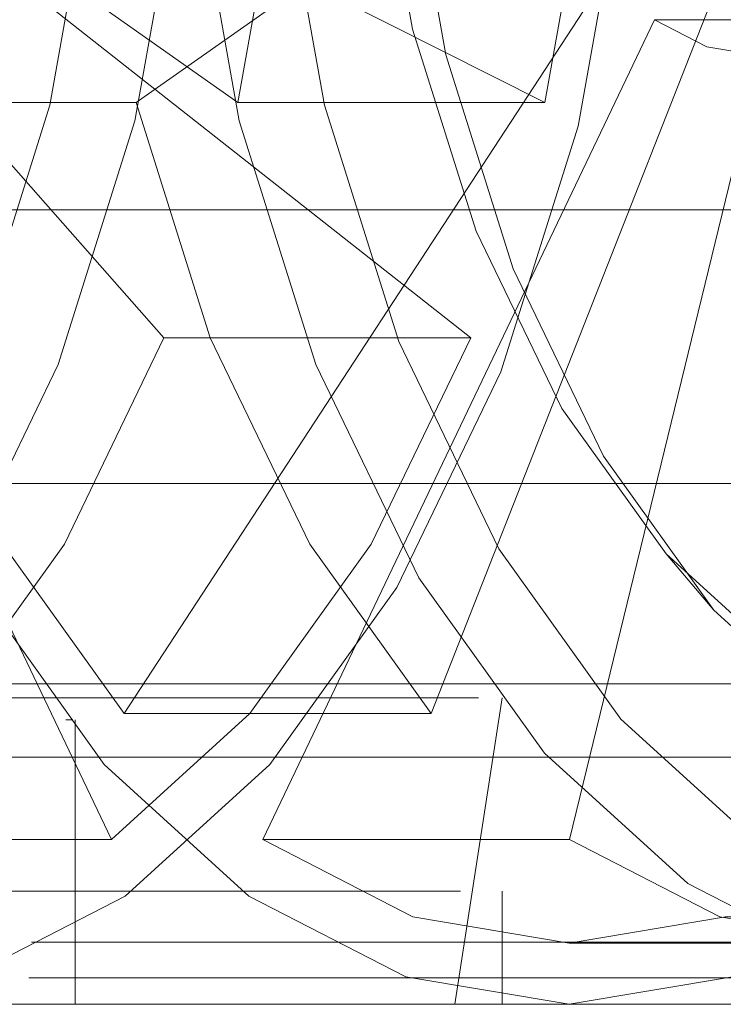
# Model space of a CAD drawing. Units: metres. Extents: x 6.1 to 17.9, y -8.4 to -1.8.
# Drawn here: x 9.2 to 9.2, y -8.4 to -8.4 of the extents above; entities that cross this region are included whole.
import ezdxf

# ---------------------------------------------------------------- set-up
doc = ezdxf.new("R2010")
doc.units = ezdxf.units.M
doc.header["$MEASUREMENT"] = 0

# ---------------------------------------------------------------- blocks, each defined once
blk = doc.blocks.new('aa48cee4-a8d9-408b-8ccb-8a6ecab6d3d1')
at = {"color": 18, "lineweight": 9, "true_color": 0x000000}
blk.add_line((9.848266, -8.398852), (7.648266, -8.398852), dxfattribs=at)
for points in [[(9.660852, -8.380704), (9.667451, -8.380704), (9.673935, -8.380704), (9.664126, -8.380704), (9.654106, -8.380704), (9.440694, -8.380704), (9.227281, -8.380704), (9.217262, -8.380704), (9.207452, -8.380704), (9.201502, -8.380704), (9.195881, -8.380704)], [(9.197981, -8.380704), (9.207565, -8.380704), (9.213937, -8.380704), (9.220535, -8.380704)], [(9.660852, -8.380704), (9.654106, -8.380704), (9.227281, -8.380704), (9.220535, -8.380704)], [(9.189637, -8.386954), (9.19486, -8.386954), (9.200663, -8.386954), (9.206923, -8.386954), (9.213502, -8.386954), (9.220316, -8.386954), (9.227281, -8.386954), (9.217481, -8.386954), (9.207887, -8.386954), (9.198623, -8.386954)], [(9.219717, -8.391529), (9.227281, -8.391529), (9.21808, -8.391529), (9.209074, -8.391529), (9.200377, -8.391529)], [(9.205169, -8.391529), (9.212316, -8.391529), (9.219717, -8.391529)], [(9.188254, -8.393204), (9.195238, -8.393204), (9.202773, -8.393204), (9.210695, -8.393204), (9.218899, -8.393204), (9.227281, -8.393204)]]:
    blk.add_lwpolyline(points, dxfattribs=at)
blk = doc.blocks.new('0c68172c-1349-42fa-a3cc-bf8f11af943c')
at = {"color": 18, "lineweight": 9, "true_color": 0x000000}
blk.add_lwpolyline([(9.216406, -8.34899), (9.214709, -8.354393), (9.213664, -8.360255), (9.213311, -8.366352), (9.213664, -8.372449), (9.214709, -8.378311), (9.216406, -8.383714), (9.218691, -8.388449)], dxfattribs=at)
blk = doc.blocks.new('fc9a3ef8-e93a-4a66-a3bc-89a2e37ebf2c')
at = {"color": 18, "lineweight": 9, "true_color": 0x000000}
blk.add_lwpolyline([(9.216867, -8.389112), (9.214514, -8.384234), (9.212766, -8.37867), (9.211689, -8.372631), (9.211326, -8.366352), (9.211689, -8.360072), (9.212766, -8.354034), (9.214514, -8.348469), (9.216867, -8.343592), (9.219734, -8.339589)], dxfattribs=at)
blk = doc.blocks.new('ca7128f7-2f43-4c5a-9cde-4d4ebd328667')
at = {"color": 18, "lineweight": 9, "true_color": 0x000000}
blk.add_lwpolyline([(9.223599, -8.389847), (9.221082, -8.386333), (9.219017, -8.382051), (9.217482, -8.377165), (9.216537, -8.371865), (9.216218, -8.366352), (9.216537, -8.360839), (9.217482, -8.355538)], dxfattribs=at)
blk = doc.blocks.new('65f09a81-9000-4c41-81d0-de098d5b7373')
at = {"color": 18, "lineweight": 9, "true_color": 0x000000}
blk.add_lwpolyline([(9.216722, -8.356129), (9.215829, -8.36114), (9.215527, -8.366352), (9.215829, -8.371563), (9.216722, -8.376574), (9.218173, -8.381193), (9.220126, -8.385241)], dxfattribs=at)
blk = doc.blocks.new('6c1d6f1a-e9bd-422e-9c8b-4a49345f97c0')
at = {"color": 18, "lineweight": 9, "true_color": 0x000000}
for points in [[(9.219384, -8.372371), (9.218795, -8.370498), (9.203407, -8.378253), (9.210412, -8.378253), (9.212102, -8.38363), (9.214375, -8.388343)], [(9.210412, -8.378253), (9.221418, -8.370498), (9.222006, -8.372371)]]:
    blk.add_lwpolyline(points, dxfattribs=at)
blk = doc.blocks.new('4624078b-2291-4f13-b8b0-61088c09d5d9')
at = {"color": 18, "lineweight": 9, "true_color": 0x000000}
blk.add_lwpolyline([(9.209683, -8.393375), (9.206788, -8.389333), (9.204412, -8.384408), (9.202647, -8.378789), (9.20156, -8.372692), (9.201193, -8.366352)], dxfattribs=at)
blk = doc.blocks.new('e05490c6-2e7e-4021-ab57-a349b4d54fa2')
at = {"color": 18, "lineweight": 9, "true_color": 0x000000}
blk.add_lwpolyline([(9.218691, -8.388449), (9.221474, -8.392336), (9.22465, -8.395224), (9.228096, -8.397002), (9.231679, -8.397602), (9.235263, -8.397002), (9.238709, -8.395224), (9.241884, -8.392336), (9.244668, -8.388449), (9.246952, -8.383714), (9.24865, -8.378311), (9.249695, -8.372449)], dxfattribs=at)
blk = doc.blocks.new('7ca40325-45b4-4ec9-bc94-6aa4ea249439')
at = {"color": 18, "lineweight": 9, "true_color": 0x000000}
blk.add_lwpolyline([(9.216867, -8.389112), (9.219734, -8.393115), (9.223005, -8.396089), (9.226554, -8.397921), (9.230245, -8.39854)], dxfattribs=at)
blk = doc.blocks.new('a7974a49-5e8a-4797-a51f-55c33b8b2c43')
at = {"color": 18, "lineweight": 9, "true_color": 0x000000}
blk.add_lwpolyline([(9.237237, -8.391031), (9.234292, -8.392551), (9.231228, -8.393065), (9.228165, -8.392551), (9.22522, -8.391031), (9.222505, -8.388563), (9.220126, -8.385241)], dxfattribs=at)
blk = doc.blocks.new('bd5f3855-46a1-490c-9dec-1ea46672f8fe')
at = {"color": 18, "lineweight": 9, "true_color": 0x000000}
blk.add_lwpolyline([(9.219384, -8.372371), (9.220176, -8.374012), (9.221141, -8.375359), (9.21014, -8.39221), (9.217145, -8.39221), (9.214375, -8.388343)], dxfattribs=at)
blk = doc.blocks.new('1eec2779-a85b-46f7-8628-246f909b3264')
at = {"color": 18, "lineweight": 9, "true_color": 0x000000}
blk.add_line((9.223599, -8.389847), (9.222505, -8.388563), dxfattribs=at)
blk.add_lwpolyline([(9.242054, -8.389847), (9.239183, -8.392458), (9.236067, -8.394066), (9.232827, -8.394609), (9.229586, -8.394066), (9.226471, -8.392458), (9.223599, -8.389847)], dxfattribs=at)
blk = doc.blocks.new('b9a296e9-c219-4666-88d9-2e93001b7585')
at = {"color": 18, "lineweight": 9, "true_color": 0x000000}
blk.add_lwpolyline([(9.21014, -8.39221), (9.20737, -8.388343), (9.205097, -8.38363)], dxfattribs=at)
blk = doc.blocks.new('e1e2a0f5-c560-45a7-a7f2-f8d2b62d81ed')
at = {"color": 18, "lineweight": 9, "true_color": 0x000000}
blk.add_lwpolyline([(9.217145, -8.39221), (9.223763, -8.375359), (9.221141, -8.375359)], dxfattribs=at)
blk = doc.blocks.new('938959ef-f4de-45b0-ac22-a7a02ad4dcf8')
at = {"color": 18, "lineweight": 9, "true_color": 0x000000}
for points in [[(9.230867, -8.396854), (9.228543, -8.376977), (9.227301, -8.377185), (9.226059, -8.376977), (9.224864, -8.376361), (9.220306, -8.395084)], [(9.209683, -8.393375), (9.212985, -8.396378), (9.216569, -8.398227), (9.220296, -8.398852), (9.224023, -8.398227), (9.227606, -8.396378), (9.230909, -8.393375)], [(9.2133, -8.395084), (9.220306, -8.395084), (9.223735, -8.396854), (9.227301, -8.397452), (9.230867, -8.396854)]]:
    blk.add_lwpolyline(points, dxfattribs=at)
blk = doc.blocks.new('f597aab1-bc9e-4d34-921e-10a25c20e833')
at = {"color": 18, "lineweight": 9, "true_color": 0x000000}
blk.add_lwpolyline([(9.213464, -8.393375), (9.210161, -8.396378), (9.206578, -8.398227), (9.202851, -8.398852), (9.199124, -8.398227), (9.195541, -8.396378), (9.192238, -8.393375), (9.189343, -8.389333), (9.186967, -8.384408), (9.185202, -8.378789)], dxfattribs=at)
blk = doc.blocks.new('e5a6215a-1eb4-4fec-86be-c61fd77ef688')
at = {"color": 18, "lineweight": 9, "true_color": 0x000000}
blk.add_lwpolyline([(9.230867, -8.396854), (9.223862, -8.396854), (9.220296, -8.397452), (9.21673, -8.396854), (9.2133, -8.395084), (9.222241, -8.376361)], dxfattribs=at)
blk = doc.blocks.new('5a0a44c5-293b-40db-a489-c8e3883b9ec4')
at = {"color": 18, "lineweight": 9, "true_color": 0x000000}
for points in [[(9.229853, -8.373951), (9.228169, -8.374994), (9.226378, -8.374994), (9.224695, -8.373951)], [(9.225921, -8.376977), (9.224678, -8.377185), (9.223436, -8.376977), (9.222241, -8.376361), (9.224864, -8.376361)]]:
    blk.add_lwpolyline(points, dxfattribs=at)
blk = doc.blocks.new('50da142b-3d25-4a0a-8154-5af43344ce06')
at = {"color": 18, "lineweight": 9, "true_color": 0x000000}
blk.add_lwpolyline([(9.220296, -8.398852), (9.228237, -8.398852), (9.230245, -8.39854)], dxfattribs=at)
blk = doc.blocks.new('d8974df3-e8f0-4c16-8dee-bf0ffab53cb4')
at = {"color": 18, "lineweight": 9, "true_color": 0x000000}
blk.add_line((9.220296, -8.397452), (9.227301, -8.397452), dxfattribs=at)
blk = doc.blocks.new('d7e0c06f-9b6a-4069-99d5-38b1228dc45d')
at = {"color": 18, "lineweight": 9, "true_color": 0x000000}
blk.add_lwpolyline([(9.209483, -8.372449), (9.208438, -8.378311), (9.206741, -8.383714), (9.204456, -8.388449), (9.201673, -8.392336), (9.198497, -8.395224), (9.195051, -8.397002), (9.191468, -8.397602), (9.187884, -8.397002)], dxfattribs=at)
blk = doc.blocks.new('edce34b5-e70b-4a3c-a5a1-5e88d5afbf5e')
at = {"color": 18, "lineweight": 9, "true_color": 0x000000}
blk.add_lwpolyline([(9.209846, -8.395084), (9.200905, -8.376361), (9.202006, -8.375359), (9.202971, -8.374012), (9.203763, -8.372371), (9.21805, -8.38363)], dxfattribs=at)
blk = doc.blocks.new('f9b51ed6-968c-410f-bfd0-cdbb97148326')
at = {"color": 18, "lineweight": 9, "true_color": 0x000000}
for points in [[(9.200348, -8.374012), (9.20114, -8.372371), (9.211045, -8.38363), (9.208772, -8.388343), (9.206002, -8.39221), (9.202841, -8.395084), (9.209846, -8.395084)], [(9.209846, -8.395084), (9.213007, -8.39221), (9.215777, -8.388343), (9.21805, -8.38363), (9.211045, -8.38363)]]:
    blk.add_lwpolyline(points, dxfattribs=at)
blk = doc.blocks.new('35e88afb-d6bb-46ba-a93a-f09b4ebdff26')
at = {"color": 18, "lineweight": 9, "true_color": 0x000000}
blk.add_lwpolyline([(9.212734, -8.378253), (9.21974, -8.378253), (9.204352, -8.370498), (9.204714, -8.368465), (9.204836, -8.366352), (9.204714, -8.364238), (9.22078, -8.360285), (9.221131, -8.366352), (9.22078, -8.372419), (9.21974, -8.378253)], dxfattribs=at)
blk = doc.blocks.new('ba0b1450-d6ee-48e5-ba92-2b6d060facdc')
at = {"color": 18, "lineweight": 9, "true_color": 0x000000}
blk.add_lwpolyline([(9.196593, -8.397921), (9.200142, -8.396089), (9.203413, -8.393115), (9.20628, -8.389112), (9.208633, -8.384234)], dxfattribs=at)
blk = doc.blocks.new('956b0fa9-be57-4f2d-86ad-7b2f4c0d1bdb')
at = {"color": 18, "lineweight": 9, "true_color": 0x000000}
blk.add_lwpolyline([(9.214126, -8.366352), (9.213775, -8.372419), (9.212734, -8.378253), (9.201729, -8.370498)], dxfattribs=at)
blk = doc.blocks.new('bf26f891-f31c-42b7-9c72-992dcf9d2dc7')
at = {"color": 18, "lineweight": 9, "true_color": 0x000000}
blk.add_lwpolyline([(9.213464, -8.393375), (9.216359, -8.389333), (9.218735, -8.384408), (9.2205, -8.378789), (9.221587, -8.372692)], dxfattribs=at)
blk = doc.blocks.new('56be560c-54dc-4769-b211-8de2e9e2f5de')
at = {"color": 18, "lineweight": 9, "true_color": 0x000000}
blk.add_lwpolyline([(9.210381, -8.354034), (9.211458, -8.360072), (9.211821, -8.366352), (9.211458, -8.372631), (9.210381, -8.37867), (9.208633, -8.384234)], dxfattribs=at)
blk = doc.blocks.new('dbeb4566-aec2-479b-a7e3-e83bea0a2e2d')
at = {"color": 18, "lineweight": 9, "true_color": 0x000000}
blk.add_line((9.245266, -8.398852), (8.851266, -8.398852), dxfattribs=at)
blk = doc.blocks.new('54d38022-7841-44e7-a3eb-0a76aeb3209b')
at = {"color": 18, "lineweight": 9, "true_color": 0x000000}
blk.add_line((9.248266, -8.398852), (8.848266, -8.398852), dxfattribs=at)
blk = doc.blocks.new('a63af535-2d21-4160-9fc7-d30624aee1ac')
at = {"color": 18, "lineweight": 9, "true_color": 0x000000}
blk.add_lwpolyline([(9.214803, -8.397431), (9.211488, -8.397431), (9.208023, -8.397431)], dxfattribs=at)
blk = doc.blocks.new('b464b788-4abc-4448-aca2-d4f31154c4e0')
at = {"color": 18, "lineweight": 9, "true_color": 0x000000}
for points in [[(9.226526, -8.397431), (9.224772, -8.397431), (9.222929, -8.397431), (9.220607, -8.397431), (9.217872, -8.397431), (9.214803, -8.397431)], [(9.214497, -8.398246), (9.211301, -8.398246), (9.207961, -8.398246)]]:
    blk.add_lwpolyline(points, dxfattribs=at)
blk = doc.blocks.new('60bdfae2-98e3-4ab9-aaec-a448eab1b021')
at = {"color": 18, "lineweight": 9, "true_color": 0x000000}
blk.add_lwpolyline([(9.226231, -8.398246), (9.224109, -8.398246), (9.222332, -8.398246), (9.220093, -8.398246), (9.217456, -8.398246), (9.214497, -8.398246)], dxfattribs=at)
blk = doc.blocks.new('80834b96-f934-444c-8343-8627737a11bc')
at = {"color": 18, "lineweight": 9, "true_color": 0x000000}
for points in [[(9.203827, -8.391852), (9.205041, -8.391852), (9.206266, -8.391852), (9.207491, -8.391852), (9.208704, -8.391852), (9.207491, -8.391852), (9.206266, -8.391852)], [(9.206266, -8.396269), (9.203827, -8.396269), (9.201482, -8.396269), (9.203827, -8.396269), (9.206266, -8.396269), (9.208704, -8.396269)]]:
    blk.add_lwpolyline(points, dxfattribs=at)
blk = doc.blocks.new('1c1f71d9-090b-42c4-93f1-8aa039970f61')
at = {"color": 18, "lineweight": 9, "true_color": 0x000000}
for points in [[(9.21321, -8.391852), (9.212158, -8.391852), (9.211049, -8.391852), (9.209894, -8.391852), (9.208704, -8.391852), (9.209894, -8.391852)], [(9.211049, -8.398852), (9.208704, -8.398852), (9.206266, -8.398852), (9.203827, -8.398852), (9.201482, -8.398852), (9.203827, -8.398852)], [(9.203827, -8.398852), (9.206266, -8.398852), (9.208704, -8.398852), (9.211049, -8.398852)]]:
    blk.add_lwpolyline(points, dxfattribs=at)
blk = doc.blocks.new('6438e016-ed64-4a37-90fb-88f466fbd6fc')
at = {"color": 18, "lineweight": 9, "true_color": 0x000000}
blk.add_lwpolyline([(9.21321, -8.391852), (9.212158, -8.391852), (9.211049, -8.391852), (9.209894, -8.391852)], dxfattribs=at)
blk = doc.blocks.new('df0413b1-b6b6-4119-a0cf-6ebcd546b477')
at = {"color": 18, "lineweight": 9, "true_color": 0x000000}
for points in [[(9.217814, -8.396269), (9.216659, -8.396269), (9.215105, -8.396269), (9.21321, -8.396269), (9.211049, -8.396269), (9.208704, -8.396269), (9.211049, -8.396269)], [(9.21321, -8.398852), (9.211049, -8.398852), (9.21321, -8.398852), (9.215105, -8.398852), (9.216659, -8.398852), (9.217814, -8.398852)]]:
    blk.add_lwpolyline(points, dxfattribs=at)
blk = doc.blocks.new('308e2d84-7370-4066-9770-2e0c59de07a0')
at = {"color": 18, "lineweight": 9, "true_color": 0x000000}
for points in [[(9.208807, -8.398852), (9.207393, -8.398852), (9.208509, -8.398852)], [(9.208509, -8.398852), (9.209604, -8.398852), (9.208552, -8.398852)]]:
    blk.add_lwpolyline(points, dxfattribs=at)
blk = doc.blocks.new('4fa8fdcb-3741-4a79-a58d-28a44b0378e2')
at = {"color": 18, "lineweight": 9, "true_color": 0x000000}
blk.add_line((9.210667, -8.398852), (9.209604, -8.398852), dxfattribs=at)
blk = doc.blocks.new('b3167e96-2701-48bb-a8b6-e2b118d76e84')
at = {"color": 18, "lineweight": 9, "true_color": 0x000000}
for points in [[(9.21321, -8.391852), (9.215105, -8.391852), (9.216659, -8.391852)], [(9.211049, -8.396269), (9.21321, -8.396269), (9.215105, -8.396269), (9.216659, -8.396269), (9.217814, -8.396269)], [(9.21321, -8.398852), (9.215105, -8.398852), (9.216659, -8.398852), (9.217814, -8.398852), (9.216408, -8.398852)]]:
    blk.add_lwpolyline(points, dxfattribs=at)
blk = doc.blocks.new('d4aa0dad-d2f0-4c13-b688-457e979c3ef1')
at = {"color": 18, "lineweight": 9, "true_color": 0x000000}
blk.add_lwpolyline([(9.211687, -8.398852), (9.210667, -8.398852)], close=True, dxfattribs=at)
blk = doc.blocks.new('ae756493-e584-428b-85dc-3a64d8bc80b3')
at = {"color": 18, "lineweight": 9, "true_color": 0x000000}
blk.add_lwpolyline([(9.21321, -8.391852), (9.215105, -8.391852), (9.216659, -8.391852), (9.217814, -8.391852)], dxfattribs=at)
blk = doc.blocks.new('f6523853-3e73-4f08-a106-7a4dfe10b6bb')
at = {"color": 18, "lineweight": 9, "true_color": 0x000000}
blk.add_lwpolyline([(9.213561, -8.398852)], close=True, dxfattribs=at)
blk = doc.blocks.new('684435c8-2db3-4d6b-94b5-bc3a8d235fc8')
at = {"color": 18, "lineweight": 9, "true_color": 0x000000}
blk.add_lwpolyline([(9.215828, -8.398852), (9.214398, -8.398852)], close=True, dxfattribs=at)
blk = doc.blocks.new('1355b204-7eb2-4837-845b-a15e993b4a03')
at = {"color": 18, "lineweight": 9, "true_color": 0x000000}
blk.add_lwpolyline([(9.218228, -8.391852), (9.216659, -8.391852)], dxfattribs=at)
blk = doc.blocks.new('f1409368-d2fb-4e20-b36a-f737a1c69e06')
at = {"color": 18, "lineweight": 9, "true_color": 0x000000}
blk.add_lwpolyline([(9.21771, -8.398852), (9.216408, -8.398852)], dxfattribs=at)
blk = doc.blocks.new('18d48ed9-d88b-4e4e-83eb-5a99ba30eb38')
at = {"color": 18, "lineweight": 9, "true_color": 0x000000}
blk.add_lwpolyline([(9.218526, -8.396269)], close=True, dxfattribs=at)
blk = doc.blocks.new('6431b29e-e2c0-4e5a-9ef9-291b3e660ffc')
at = {"color": 18, "lineweight": 9, "true_color": 0x000000}
blk.add_lwpolyline([(9.20821, -8.392352)], close=True, dxfattribs=at)
blk = doc.blocks.new('2cf11ef9-f8c0-49e3-819e-ae79c9b85b91')
at = {"color": 18, "lineweight": 9, "true_color": 0x000000}
blk.add_line((9.208963, -8.392352), (9.208807, -8.392352), dxfattribs=at)
blk = doc.blocks.new('b0b9a250-e363-48fd-b5d5-787f74a717a2')
at = {"color": 18, "lineweight": 9, "true_color": 0x000000}
for p, q in [((9.209016, -8.398852), (9.209016, -8.392352)), ((9.218766, -8.396269), (9.218766, -8.398852))]:
    blk.add_line(p, q, dxfattribs=at)
blk.add_lwpolyline([(9.218766, -8.391852), (9.217684, -8.398852), (9.21513, -8.398852), (9.212321, -8.398852), (9.209337, -8.398852), (9.206266, -8.398852)], dxfattribs=at)
blk = doc.blocks.new('8f5ee1cd-04b3-4c87-af2e-ebd1e9d47190')
at = {"color": 18, "lineweight": 9, "true_color": 0x000000}
blk.add_lwpolyline([(9.223282, -8.398246), (9.224808, -8.398246), (9.226231, -8.398246)], dxfattribs=at)
blk = doc.blocks.new('9c0b7cf4-1888-4dd5-b9c8-8af1f12a0280')
at = {"color": 18, "lineweight": 9, "true_color": 0x000000}
blk.add_lwpolyline([(9.217684, -8.398852), (9.219909, -8.398852), (9.221742, -8.398852), (9.22313, -8.398852)], dxfattribs=at)
blk = doc.blocks.new('39451886-b64b-443a-9e4b-2c8657f08d68')
at = {"color": 18, "lineweight": 9, "true_color": 0x000000}
blk.add_lwpolyline([(9.209768, -8.397431), (9.21317, -8.397431), (9.216374, -8.397431), (9.219286, -8.397431), (9.221824, -8.397431), (9.223914, -8.397431), (9.225497, -8.397431), (9.226526, -8.397431)], dxfattribs=at)
blk = doc.blocks.new('ac9f2ffe-0bfe-4bd7-8337-a9be377398bb')
at = {"color": 18, "lineweight": 9, "true_color": 0x000000}
blk.add_lwpolyline([(9.216011, -8.398246), (9.21882, -8.398246), (9.221266, -8.398246), (9.223282, -8.398246)], dxfattribs=at)
blk = doc.blocks.new('aa5e9344-2f64-43a0-9b87-723bb6387556')
at = {"color": 18, "lineweight": 9, "true_color": 0x000000}
blk.add_line((9.206266, -8.396269), (9.208704, -8.396269), dxfattribs=at)
blk = doc.blocks.new('d7cee935-7dbd-40bf-a8c0-6ba12d7512d7')
at = {"color": 18, "lineweight": 9, "true_color": 0x000000}
blk.add_lwpolyline([(9.216011, -8.398246), (9.212923, -8.398246), (9.209643, -8.398246)], dxfattribs=at)
blk = doc.blocks.new('a1c246ac-6e24-4410-a0d1-8e7fcdb74988')
at = {"color": 18, "lineweight": 9, "true_color": 0x000000}
blk.add_lwpolyline([(9.214803, -8.397431), (9.211488, -8.397431), (9.208023, -8.397431)], dxfattribs=at)
blk = doc.blocks.new('d6397e17-6389-465d-b5cd-9a6db1f88162')
at = {"color": 18, "lineweight": 9, "true_color": 0x000000}
blk.add_lwpolyline([(9.214497, -8.398246), (9.211301, -8.398246), (9.207961, -8.398246)], dxfattribs=at)
blk = doc.blocks.new('6ce35610-13af-48b0-b144-1d18b91d2449')
at = {"color": 18, "lineweight": 9, "true_color": 0x000000}
blk.add_lwpolyline([(9.226526, -8.397431), (9.224772, -8.397431), (9.222929, -8.397431), (9.220607, -8.397431), (9.217872, -8.397431), (9.214803, -8.397431)], dxfattribs=at)
blk = doc.blocks.new('51f1812a-6e24-4f79-9e8f-622103440481')
at = {"color": 18, "lineweight": 9, "true_color": 0x000000}
blk.add_lwpolyline([(9.226231, -8.398246), (9.224109, -8.398246), (9.222332, -8.398246), (9.220093, -8.398246), (9.217456, -8.398246), (9.214497, -8.398246)], dxfattribs=at)
blk = doc.blocks.new('ad17f238-53e6-45f3-86ee-704fc0d41317')
at = {"color": 18, "lineweight": 9, "true_color": 0x000000}
for points in [[(9.203827, -8.391852), (9.205041, -8.391852), (9.206266, -8.391852), (9.207491, -8.391852), (9.208704, -8.391852), (9.207491, -8.391852), (9.206266, -8.391852)], [(9.21321, -8.391852), (9.212158, -8.391852), (9.211049, -8.391852), (9.209894, -8.391852), (9.208704, -8.391852), (9.209894, -8.391852)], [(9.206266, -8.396269), (9.203827, -8.396269), (9.201482, -8.396269), (9.203827, -8.396269), (9.206266, -8.396269), (9.208704, -8.396269)], [(9.211049, -8.398852), (9.208704, -8.398852), (9.206266, -8.398852), (9.203827, -8.398852), (9.201482, -8.398852), (9.203827, -8.398852)], [(9.203827, -8.398852), (9.206266, -8.398852), (9.208704, -8.398852), (9.211049, -8.398852)]]:
    blk.add_lwpolyline(points, dxfattribs=at)
blk = doc.blocks.new('8a5f6803-c7ba-44f9-9f39-a0033f29a9ee')
at = {"color": 18, "lineweight": 9, "true_color": 0x000000}
blk.add_lwpolyline([(9.21321, -8.391852), (9.212158, -8.391852), (9.211049, -8.391852), (9.209894, -8.391852)], dxfattribs=at)
blk = doc.blocks.new('de59ed85-99a9-4cc9-b9e5-8f744dfea4fd')
at = {"color": 18, "lineweight": 9, "true_color": 0x000000}
for points in [[(9.217814, -8.396269), (9.216659, -8.396269), (9.215105, -8.396269), (9.21321, -8.396269), (9.211049, -8.396269), (9.208704, -8.396269), (9.211049, -8.396269)], [(9.208807, -8.398852), (9.207393, -8.398852), (9.208509, -8.398852)], [(9.208509, -8.398852), (9.209604, -8.398852), (9.208552, -8.398852)], [(9.21321, -8.398852), (9.211049, -8.398852), (9.21321, -8.398852), (9.215105, -8.398852), (9.216659, -8.398852), (9.217814, -8.398852)]]:
    blk.add_lwpolyline(points, dxfattribs=at)
blk = doc.blocks.new('87819ad0-1843-4107-9602-2c46d3f9e739')
at = {"color": 18, "lineweight": 9, "true_color": 0x000000}
blk.add_line((9.210667, -8.398852), (9.209604, -8.398852), dxfattribs=at)
for points in [[(9.21321, -8.391852), (9.215105, -8.391852), (9.216659, -8.391852)], [(9.211049, -8.396269), (9.21321, -8.396269), (9.215105, -8.396269), (9.216659, -8.396269), (9.217814, -8.396269)], [(9.21321, -8.398852), (9.215105, -8.398852), (9.216659, -8.398852), (9.217814, -8.398852), (9.216408, -8.398852)]]:
    blk.add_lwpolyline(points, dxfattribs=at)
blk.add_lwpolyline([(9.211687, -8.398852), (9.210667, -8.398852)], close=True, dxfattribs=at)
blk = doc.blocks.new('35474a81-a74d-4a9e-9270-4e6a653d21a2')
at = {"color": 18, "lineweight": 9, "true_color": 0x000000}
blk.add_lwpolyline([(9.21321, -8.391852), (9.215105, -8.391852), (9.216659, -8.391852), (9.217814, -8.391852)], dxfattribs=at)
blk = doc.blocks.new('0418e1b7-0937-4e70-b84b-6c54474d8842')
at = {"color": 18, "lineweight": 9, "true_color": 0x000000}
blk.add_lwpolyline([(9.213561, -8.398852)], close=True, dxfattribs=at)
blk = doc.blocks.new('fc742f79-8325-4482-897a-5a28fc18ed70')
at = {"color": 18, "lineweight": 9, "true_color": 0x000000}
blk.add_lwpolyline([(9.215828, -8.398852), (9.214398, -8.398852)], close=True, dxfattribs=at)
blk = doc.blocks.new('2d3385fa-9197-44f2-abfb-c3551d188a7d')
at = {"color": 18, "lineweight": 9, "true_color": 0x000000}
blk.add_lwpolyline([(9.218228, -8.391852), (9.216659, -8.391852)], dxfattribs=at)
blk = doc.blocks.new('5239613a-346b-4304-9be7-874f7ae7b04f')
at = {"color": 18, "lineweight": 9, "true_color": 0x000000}
blk.add_lwpolyline([(9.21771, -8.398852), (9.216408, -8.398852)], dxfattribs=at)
blk = doc.blocks.new('39060851-3038-4f30-8c2f-5f663e4c022f')
at = {"color": 18, "lineweight": 9, "true_color": 0x000000}
for points in [[(9.20821, -8.392352)], [(9.218526, -8.396269)]]:
    blk.add_lwpolyline(points, close=True, dxfattribs=at)
blk = doc.blocks.new('8c4355af-10f8-4e4e-94e3-7f1e61087c68')
at = {"color": 18, "lineweight": 9, "true_color": 0x000000}
blk.add_line((9.208963, -8.392352), (9.208807, -8.392352), dxfattribs=at)
blk = doc.blocks.new('fcb1b84c-1bdf-4afd-9c70-34c501235fcf')
at = {"color": 18, "lineweight": 9, "true_color": 0x000000}
for p, q in [((9.209016, -8.398852), (9.209016, -8.392352)), ((9.218766, -8.396269), (9.218766, -8.398852))]:
    blk.add_line(p, q, dxfattribs=at)
blk.add_lwpolyline([(9.218766, -8.391852), (9.217684, -8.398852), (9.21513, -8.398852), (9.212321, -8.398852), (9.209337, -8.398852), (9.206266, -8.398852)], dxfattribs=at)
blk = doc.blocks.new('8030051a-9a74-46fd-8444-88743615b611')
at = {"color": 18, "lineweight": 9, "true_color": 0x000000}
blk.add_lwpolyline([(9.223282, -8.398246), (9.224808, -8.398246), (9.226231, -8.398246)], dxfattribs=at)
blk = doc.blocks.new('15e7cd00-101d-41d3-94bf-06d3acdf8ba0')
at = {"color": 18, "lineweight": 9, "true_color": 0x000000}
blk.add_lwpolyline([(9.217684, -8.398852), (9.219909, -8.398852), (9.221742, -8.398852), (9.22313, -8.398852)], dxfattribs=at)
blk = doc.blocks.new('65bbabc0-9771-41f8-88b3-fc643e9d5665')
at = {"color": 18, "lineweight": 9, "true_color": 0x000000}
blk.add_lwpolyline([(9.209768, -8.397431), (9.21317, -8.397431), (9.216374, -8.397431), (9.219286, -8.397431), (9.221824, -8.397431), (9.223914, -8.397431), (9.225497, -8.397431), (9.226526, -8.397431)], dxfattribs=at)
blk = doc.blocks.new('26461508-f1a4-49dd-8333-09a4f69ce3d6')
at = {"color": 18, "lineweight": 9, "true_color": 0x000000}
blk.add_lwpolyline([(9.216011, -8.398246), (9.21882, -8.398246), (9.221266, -8.398246), (9.223282, -8.398246)], dxfattribs=at)
blk = doc.blocks.new('ebd1c319-4fb5-4db6-a2a3-81b8578556b3')
at = {"color": 18, "lineweight": 9, "true_color": 0x000000}
blk.add_line((9.206266, -8.396269), (9.208704, -8.396269), dxfattribs=at)
blk = doc.blocks.new('d56dc9d4-3b25-4291-ac83-028ec5f22ff8')
at = {"color": 18, "lineweight": 9, "true_color": 0x000000}
blk.add_lwpolyline([(9.216011, -8.398246), (9.212923, -8.398246), (9.209643, -8.398246)], dxfattribs=at)
blk = doc.blocks.new('e8d682c2-702e-41ea-8887-3e9621257257')
at = {"color": 18, "lineweight": 9, "true_color": 0x000000}
blk.add_line((7.847916, -8.398852), (10.047916, -8.398852), dxfattribs=at)
for points in [[(9.220535, -8.380704), (9.213937, -8.380704), (9.207452, -8.380704), (9.217262, -8.380704), (9.227281, -8.380704), (9.440694, -8.380704), (9.654106, -8.380704), (9.664126, -8.380704), (9.673935, -8.380704), (9.679886, -8.380704), (9.685506, -8.380704)], [(9.220535, -8.380704), (9.227281, -8.380704), (9.654106, -8.380704), (9.660852, -8.380704)], [(9.220316, -8.386954), (9.213502, -8.386954), (9.206923, -8.386954), (9.200663, -8.386954), (9.19486, -8.386954), (9.189637, -8.386954), (9.185055, -8.386954), (9.181177, -8.386954), (9.17809, -8.386954), (9.175858, -8.386954)], [(9.189814, -8.386954), (9.198623, -8.386954), (9.207887, -8.386954)], [(9.207887, -8.386954), (9.217481, -8.386954), (9.227281, -8.386954), (9.440694, -8.386954), (9.654106, -8.386954), (9.440694, -8.386954)], [(9.440694, -8.386954), (9.227281, -8.386954), (9.220316, -8.386954)], [(9.195238, -8.393204), (9.202773, -8.393204), (9.210695, -8.393204), (9.218899, -8.393204)], [(9.218899, -8.393204), (9.227281, -8.393204), (9.654106, -8.393204)]]:
    blk.add_lwpolyline(points, dxfattribs=at)
blk.add_lwpolyline([(9.200377, -8.391529), (9.209073, -8.391529), (9.21808, -8.391529), (9.227281, -8.391529), (9.219717, -8.391529), (9.212316, -8.391529), (9.205169, -8.391529), (9.19837, -8.391529), (9.192068, -8.391529)], close=True, dxfattribs=at)
blk = doc.blocks.new('17e2cca5-6dab-4e85-9364-b0a722820bc7')
for name in ['54d38022-7841-44e7-a3eb-0a76aeb3209b', '2cf11ef9-f8c0-49e3-819e-ae79c9b85b91', '8030051a-9a74-46fd-8444-88743615b611', 'aa48cee4-a8d9-408b-8ccb-8a6ecab6d3d1', 'e8d682c2-702e-41ea-8887-3e9621257257', 'dbeb4566-aec2-479b-a7e3-e83bea0a2e2d', 'b0b9a250-e363-48fd-b5d5-787f74a717a2', 'a63af535-2d21-4160-9fc7-d30624aee1ac', 'a1c246ac-6e24-4410-a0d1-8e7fcdb74988', 'd6397e17-6389-465d-b5cd-9a6db1f88162', 'aa5e9344-2f64-43a0-9b87-723bb6387556', '87819ad0-1843-4107-9602-2c46d3f9e739', 'd7cee935-7dbd-40bf-a8c0-6ba12d7512d7', '8f5ee1cd-04b3-4c87-af2e-ebd1e9d47190', '51f1812a-6e24-4f79-9e8f-622103440481', 'ad17f238-53e6-45f3-86ee-704fc0d41317', 'b464b788-4abc-4448-aca2-d4f31154c4e0', '0c68172c-1349-42fa-a3cc-bf8f11af943c', '65f09a81-9000-4c41-81d0-de098d5b7373', '50da142b-3d25-4a0a-8154-5af43344ce06', '938959ef-f4de-45b0-ac22-a7a02ad4dcf8', '7ca40325-45b4-4ec9-bc94-6aa4ea249439', 'd8974df3-e8f0-4c16-8dee-bf0ffab53cb4', '4624078b-2291-4f13-b8b0-61088c09d5d9', 'e1e2a0f5-c560-45a7-a7f2-f8d2b62d81ed', '1eec2779-a85b-46f7-8628-246f909b3264', 'fc9a3ef8-e93a-4a66-a3bc-89a2e37ebf2c', 'b9a296e9-c219-4666-88d9-2e93001b7585', 'ca7128f7-2f43-4c5a-9cde-4d4ebd328667', '56be560c-54dc-4769-b211-8de2e9e2f5de', '6c1d6f1a-e9bd-422e-9c8b-4a49345f97c0', '35e88afb-d6bb-46ba-a93a-f09b4ebdff26', 'ba0b1450-d6ee-48e5-ba92-2b6d060facdc', 'd7e0c06f-9b6a-4069-99d5-38b1228dc45d', '956b0fa9-be57-4f2d-86ad-7b2f4c0d1bdb', '8c4355af-10f8-4e4e-94e3-7f1e61087c68', '684435c8-2db3-4d6b-94b5-bc3a8d235fc8', '35474a81-a74d-4a9e-9270-4e6a653d21a2', 'fc742f79-8325-4482-897a-5a28fc18ed70', 'f1409368-d2fb-4e20-b36a-f737a1c69e06', 'fcb1b84c-1bdf-4afd-9c70-34c501235fcf', 'f9b51ed6-968c-410f-bfd0-cdbb97148326', 'edce34b5-e70b-4a3c-a5a1-5e88d5afbf5e', 'bd5f3855-46a1-490c-9dec-1ea46672f8fe', 'e05490c6-2e7e-4021-ab57-a349b4d54fa2', 'bf26f891-f31c-42b7-9c72-992dcf9d2dc7', '5a0a44c5-293b-40db-a489-c8e3883b9ec4', 'e5a6215a-1eb4-4fec-86be-c61fd77ef688', 'f597aab1-bc9e-4d34-921e-10a25c20e833', 'a7974a49-5e8a-4797-a51f-55c33b8b2c43', 'b3167e96-2701-48bb-a8b6-e2b118d76e84', '1c1f71d9-090b-42c4-93f1-8aa039970f61', 'de59ed85-99a9-4cc9-b9e5-8f744dfea4fd', 'ae756493-e584-428b-85dc-3a64d8bc80b3', '6438e016-ed64-4a37-90fb-88f466fbd6fc', 'ac9f2ffe-0bfe-4bd7-8337-a9be377398bb', '8a5f6803-c7ba-44f9-9f39-a0033f29a9ee', '80834b96-f934-444c-8343-8627737a11bc', '39060851-3038-4f30-8c2f-5f663e4c022f', 'd4aa0dad-d2f0-4c13-b688-457e979c3ef1', 'f6523853-3e73-4f08-a106-7a4dfe10b6bb', '0418e1b7-0937-4e70-b84b-6c54474d8842', '1355b204-7eb2-4837-845b-a15e993b4a03', '2d3385fa-9197-44f2-abfb-c3551d188a7d', '18d48ed9-d88b-4e4e-83eb-5a99ba30eb38', '6431b29e-e2c0-4e5a-9ef9-291b3e660ffc', '15e7cd00-101d-41d3-94bf-06d3acdf8ba0', 'df0413b1-b6b6-4119-a0cf-6ebcd546b477', 'ebd1c319-4fb5-4db6-a2a3-81b8578556b3', '5239613a-346b-4304-9be7-874f7ae7b04f', '39451886-b64b-443a-9e4b-2c8657f08d68', '65bbabc0-9771-41f8-88b3-fc643e9d5665', '6ce35610-13af-48b0-b144-1d18b91d2449', '60bdfae2-98e3-4ab9-aaec-a448eab1b021', 'd56dc9d4-3b25-4291-ac83-028ec5f22ff8', '26461508-f1a4-49dd-8333-09a4f69ce3d6', '308e2d84-7370-4066-9770-2e0c59de07a0', '4fa8fdcb-3741-4a79-a58d-28a44b0378e2', '9c0b7cf4-1888-4dd5-b9c8-8af1f12a0280']:
    blk.add_blockref(name, (0, 0))

msp = doc.modelspace()

# ---------------------------------------------------------------- block references
msp.add_blockref('17e2cca5-6dab-4e85-9364-b0a722820bc7', (0, 0))

doc.saveas('drawing.dxf')
